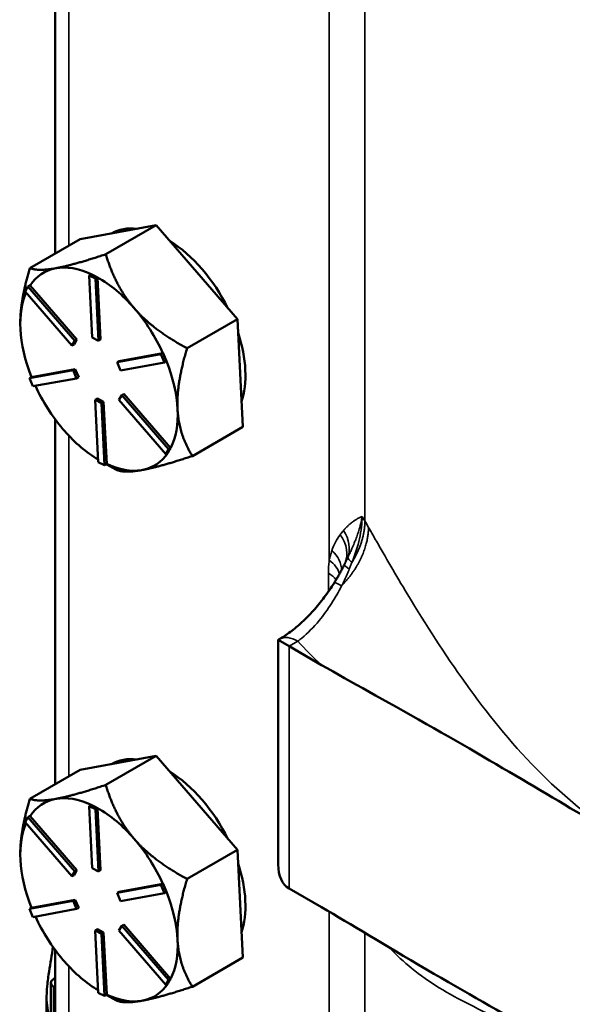
# Model space of a CAD drawing. Units: inches. Extents: x 1 to 146, y 1 to 112.
# Drawn here: x 129 to 130, y 98 to 100 of the extents above; entities that cross this region are included whole.
import ezdxf

# ---------------------------------------------------------------- set-up
doc = ezdxf.new("R2010")
doc.units = ezdxf.units.IN
doc.header["$LTSCALE"] = 6.666667
doc.header["$MEASUREMENT"] = 0
doc.layers.add('Visible (ANSI)', color=7, linetype='Continuous', lineweight=50)
doc.layers.add('Visible Narrow (ANSI)', color=7, linetype='Continuous', lineweight=35)

msp = doc.modelspace()

# ---------------------------------------------------------------- linework, layer by layer
at = {"layer": 'Visible (ANSI)'}
for p, q in [((129.306, 100.6005), (129.306, 99.7813)), ((129.5327, 99.8449), (129.4195, 99.7796)), ((129.4474, 99.8293), (129.5327, 99.8449)), ((129.5327, 99.8449), (129.6239, 99.7393)), ((129.3621, 99.8138), (129.4474, 99.8293)), ((129.249, 99.7485), (129.3621, 99.8138)), ((129.3867, 99.7349), (129.382, 99.7322)), ((129.382, 99.7322), (129.3961, 99.725)), ((129.3889, 99.5924), (129.382, 99.7322)), ((129.3938, 99.7313), (129.3867, 99.7349)), ((129.4008, 99.7277), (129.3938, 99.7313)), ((129.6239, 99.7393), (129.7151, 99.6338)), ((129.2493, 99.7099), (129.2446, 99.7071)), ((129.2494, 99.7097), (129.2493, 99.7099)), ((129.3546, 99.588), (129.2494, 99.7097)), ((129.4008, 99.7277), (129.3961, 99.725)), ((129.3961, 99.725), (129.403, 99.5852)), ((129.4009, 99.7275), (129.4008, 99.7277)), ((129.4077, 99.5879), (129.4009, 99.7275)), ((129.2382, 99.6962), (129.2446, 99.7071)), ((129.3435, 99.5743), (129.2382, 99.6962)), ((129.2446, 99.7071), (129.3499, 99.5853)), ((129.2273, 99.6237), (129.2273, 99.624)), ((129.7151, 99.6338), (129.602, 99.5685)), ((129.721, 99.5127), (129.7151, 99.6338)), ((129.3499, 99.5853), (129.3435, 99.5743)), ((129.3482, 99.5771), (129.3435, 99.5743)), ((129.3482, 99.5771), (129.3546, 99.588)), ((129.3546, 99.588), (129.3499, 99.5853)), ((129.403, 99.5852), (129.3889, 99.5924)), ((129.4077, 99.5879), (129.403, 99.5852)), ((129.4447, 99.5369), (129.5432, 99.5549)), ((129.5478, 99.5576), (129.4494, 99.5396)), ((129.5479, 99.5576), (129.5432, 99.5549)), ((129.5432, 99.5549), (129.5509, 99.5367)), ((129.5479, 99.5576), (129.5478, 99.5576)), ((129.5518, 99.5485), (129.5479, 99.5576)), ((129.4494, 99.5396), (129.4447, 99.5369)), ((129.4525, 99.5188), (129.4447, 99.5369)), ((129.5509, 99.5367), (129.4525, 99.5188)), ((129.5557, 99.5394), (129.5509, 99.5367)), ((129.5557, 99.5394), (129.5518, 99.5485)), ((129.2478, 99.501), (129.3463, 99.519)), ((129.351, 99.5217), (129.2526, 99.5038)), ((129.351, 99.5217), (129.3463, 99.519)), ((129.3463, 99.519), (129.354, 99.5008)), ((129.3587, 99.5036), (129.351, 99.5217)), ((129.727, 99.3916), (129.721, 99.5127)), ((129.2525, 99.5037), (129.2478, 99.501)), ((129.2556, 99.4829), (129.2478, 99.501)), ((129.2526, 99.5038), (129.2525, 99.5037)), ((129.354, 99.5008), (129.2556, 99.4829)), ((129.3587, 99.5036), (129.354, 99.5008)), ((129.4599, 99.4661), (129.4552, 99.4634)), ((129.5651, 99.3444), (129.4599, 99.4661)), ((129.4005, 99.4553), (129.3957, 99.4526)), ((129.4026, 99.3128), (129.3957, 99.4526)), ((129.3957, 99.4526), (129.4099, 99.4454)), ((129.4146, 99.4481), (129.4005, 99.4553)), ((129.4146, 99.4481), (129.4099, 99.4454)), ((129.4099, 99.4454), (129.4167, 99.3056)), ((129.4214, 99.3084), (129.4146, 99.4481)), ((129.4489, 99.4525), (129.4552, 99.4634)), ((129.5542, 99.3306), (129.4489, 99.4525)), ((129.4552, 99.4634), (129.5605, 99.3415)), ((129.306, 99.4085), (129.306, 98.5893)), ((129.323, 99.387), (129.3265, 99.383)), ((129.6138, 99.3263), (129.727, 99.3916)), ((129.5605, 99.3415), (129.5542, 99.3306)), ((129.5589, 99.3333), (129.5542, 99.3306)), ((129.5589, 99.3333), (129.5621, 99.3388)), ((129.5652, 99.3443), (129.5605, 99.3415)), ((129.5621, 99.3388), (129.5652, 99.3443)), ((129.5652, 99.3443), (129.5651, 99.3444)), ((129.4167, 99.3056), (129.4026, 99.3128)), ((129.4214, 99.3083), (129.4167, 99.3056)), ((129.4207, 99.3079), (129.4251, 99.3053)), ((129.4214, 99.3083), (129.4214, 99.3084)), ((129.4996, 99.2947), (129.5028, 99.2953)), ((129.809, 98.9147), (129.8065, 98.9132)), ((129.8065, 98.9132), (129.8309, 98.8992)), ((129.8065, 98.9132), (129.8065, 98.4088)), ((129.904, 98.8569), (129.8309, 98.8992)), ((129.5327, 98.6528), (129.4195, 98.5875)), ((129.4474, 98.6372), (129.5327, 98.6528)), ((129.5327, 98.6528), (129.6239, 98.5472)), ((129.3621, 98.6217), (129.4474, 98.6372)), ((129.249, 98.5564), (129.3621, 98.6217)), ((129.3867, 98.5428), (129.382, 98.5401)), ((129.382, 98.5401), (129.3961, 98.5329)), ((129.3889, 98.4003), (129.382, 98.5401)), ((129.3938, 98.5392), (129.3867, 98.5428)), ((129.4008, 98.5356), (129.3938, 98.5392)), ((129.4008, 98.5356), (129.3961, 98.5329)), ((129.4009, 98.5355), (129.4008, 98.5356)), ((129.6239, 98.5472), (129.7151, 98.4417)), ((129.2382, 98.5041), (129.2446, 98.5151)), ((129.2493, 98.5178), (129.2446, 98.5151)), ((129.2446, 98.5151), (129.3499, 98.3932)), ((129.2494, 98.5176), (129.2493, 98.5178)), ((129.3546, 98.3959), (129.2494, 98.5176)), ((129.3961, 98.5329), (129.403, 98.3931)), ((129.4077, 98.3958), (129.4009, 98.5355)), ((129.3435, 98.3823), (129.2382, 98.5041)), ((129.2273, 98.4316), (129.2273, 98.4319)), ((129.7151, 98.4417), (129.602, 98.3764)), ((129.721, 98.3206), (129.7151, 98.4417)), ((129.3499, 98.3932), (129.3435, 98.3823)), ((129.3482, 98.385), (129.3435, 98.3823)), ((129.3482, 98.385), (129.3546, 98.3959)), ((129.3546, 98.3959), (129.3499, 98.3932)), ((129.403, 98.3931), (129.3889, 98.4003)), ((129.4077, 98.3958), (129.403, 98.3931)), ((129.4447, 98.3448), (129.5432, 98.3628)), ((129.5478, 98.3655), (129.4494, 98.3475)), ((129.5479, 98.3655), (129.5432, 98.3628)), ((129.5432, 98.3628), (129.5509, 98.3446)), ((129.5479, 98.3655), (129.5478, 98.3655)), ((129.5518, 98.3564), (129.5479, 98.3655)), ((129.4494, 98.3475), (129.4447, 98.3448)), ((129.4525, 98.3267), (129.4447, 98.3448)), ((129.5509, 98.3446), (129.4525, 98.3267)), ((129.5557, 98.3474), (129.5509, 98.3446)), ((129.5557, 98.3474), (129.5518, 98.3564)), ((129.8309, 98.3548), (129.904, 98.3126)), ((129.2478, 98.3089), (129.3463, 98.3269)), ((129.351, 98.3296), (129.2526, 98.3117)), ((129.351, 98.3296), (129.3463, 98.3269)), ((129.3463, 98.3269), (129.354, 98.3088)), ((129.3587, 98.3115), (129.351, 98.3296)), ((129.727, 98.1995), (129.721, 98.3206)), ((129.2525, 98.3117), (129.2478, 98.3089)), ((129.2556, 98.2908), (129.2478, 98.3089)), ((129.2526, 98.3117), (129.2525, 98.3117)), ((129.354, 98.3088), (129.2556, 98.2908)), ((129.3587, 98.3115), (129.354, 98.3088)), ((129.4489, 98.2604), (129.4552, 98.2713)), ((129.4599, 98.274), (129.4552, 98.2713)), ((129.4552, 98.2713), (129.5605, 98.1494)), ((129.5651, 98.1523), (129.4599, 98.274)), ((129.4005, 98.2632), (129.3957, 98.2605)), ((129.4026, 98.1207), (129.3957, 98.2605)), ((129.3957, 98.2605), (129.4099, 98.2533)), ((129.4146, 98.256), (129.4005, 98.2632)), ((129.4146, 98.256), (129.4099, 98.2533)), ((129.4099, 98.2533), (129.4167, 98.1135)), ((129.4214, 98.1164), (129.4146, 98.256)), ((129.5542, 98.1385), (129.4489, 98.2604)), ((129.306, 98.2164), (129.306, 97.416)), ((129.323, 98.1949), (129.3265, 98.1909)), ((129.6138, 98.1342), (129.727, 98.1995)), ((129.2958, 98.1428), (129.2958, 97.5304)), ((129.306, 98.1536), (129.3019, 98.1513)), ((129.5605, 98.1494), (129.5542, 98.1385)), ((129.5589, 98.1412), (129.5542, 98.1385)), ((129.5589, 98.1412), (129.5621, 98.1467)), ((129.5652, 98.1522), (129.5605, 98.1494)), ((129.5621, 98.1467), (129.5652, 98.1522)), ((129.5652, 98.1522), (129.5651, 98.1523)), ((129.3019, 98.1343), (129.306, 98.132)), ((129.4167, 98.1135), (129.4026, 98.1207)), ((129.4214, 98.1162), (129.4167, 98.1135)), ((129.4207, 98.1158), (129.4251, 98.1133)), ((129.4214, 98.1162), (129.4214, 98.1164)), ((129.2865, 98.1109), (129.2865, 97.8197)), ((129.4996, 98.1026), (129.5028, 98.1032))]:
    msp.add_line(p, q, dxfattribs=at)
for centre, major_axis, ratio, start_param, end_param in [((129.5563, 99.6095), (-0.125, 0.2165), 0.57735, 5.884103, 6.275189), ((129.5563, 99.6095), (0.125, -0.2165), 0.57735, 1.464568, 2.317144), ((129.4041, 99.5216), (-0.125, 0.2165), 0.57735, 5.597001, 6.079646), ((129.4041, 99.5216), (-0.125, 0.2165), 0.57735, 6.079646, 6.563234), ((129.4041, 99.5216), (0.125, -0.2165), 0.57735, 1.890856, 2.374444), ((129.4041, 99.5216), (-0.125, 0.2165), 0.57735, 0.39593, 0.843658), ((129.4041, 99.5216), (0.125, -0.2165), 0.57735, 1.407268, 1.890856), ((129.4041, 99.5216), (-0.125, 0.2165), 0.57735, 0.843658, 1.327246), ((129.5563, 99.6095), (0.125, -0.2165), 0.57735, 0.466092, 1.221225), ((129.4041, 99.5216), (0.125, -0.2165), 0.57735, 0.843658, 1.32708), ((129.4041, 99.5216), (-0.125, 0.2165), 0.57735, 1.414898, 1.880024), ((129.4041, 99.5216), (0.125, -0.2165), 0.57735, 0.36007, 0.843658), ((129.4041, 99.5216), (-0.125, 0.2165), 0.57735, 1.901688, 2.346228), ((129.4041, 99.5216), (0.125, -0.2165), 0.57735, 6.090478, 6.560473), ((129.4041, 99.5216), (0.125, -0.2165), 0.57735, 5.596058, 6.068814), ((129.8446, 99.1127), (-0.1107, -0.1922), 0.504636, 1.702961, 1.710929), ((129.5563, 98.4174), (-0.125, 0.2165), 0.57735, 5.884103, 6.275189), ((129.5563, 98.4174), (0.125, -0.2165), 0.57735, 1.464568, 2.317144), ((129.4041, 98.3295), (-0.125, 0.2165), 0.57735, 5.597001, 6.079646), ((129.4041, 98.3295), (-0.125, 0.2165), 0.57735, 6.079646, 6.563234), ((129.4041, 98.3295), (0.125, -0.2165), 0.57735, 1.890856, 2.374444), ((129.4041, 98.3295), (-0.125, 0.2165), 0.57735, 0.39593, 0.843658), ((129.4041, 98.3295), (0.125, -0.2165), 0.57735, 1.407268, 1.890856), ((129.4041, 98.3295), (-0.125, 0.2165), 0.57735, 0.843658, 1.327246), ((129.5563, 98.4174), (0.125, -0.2165), 0.57735, 0.466092, 1.221225), ((129.8899, 98.4569), (-0.0589, -0.1021), 0.57735, 5.497787, 6.283185), ((129.4041, 98.3295), (0.125, -0.2165), 0.57735, 0.843658, 1.32708), ((129.4041, 98.3295), (-0.125, 0.2165), 0.57735, 1.414898, 1.880024), ((129.4041, 98.3295), (0.125, -0.2165), 0.57735, 0.36007, 0.843658), ((129.4041, 98.3295), (-0.125, 0.2165), 0.57735, 1.901688, 2.346228), ((129.3166, 98.1428), (-0.0208, 0), 0.57735, 5.497787, 7.068583), ((129.4041, 98.3295), (0.125, -0.2165), 0.57735, 6.090478, 6.560473), ((129.4041, 98.3295), (0.125, -0.2165), 0.57735, 5.596058, 6.068814)]:
    msp.add_ellipse(centre, major_axis=major_axis, ratio=ratio, start_param=start_param, end_param=end_param, dxfattribs=at)
for points, weights in [([(129.4195, 99.7796), (129.3465, 99.7554), (129.3069, 99.7482)], [1.34573389246, 1.4498267712, 1.44982677123]), ([(129.4834, 99.6582), (129.4411, 99.7072), (129.4195, 99.7796)], [1.44982677125, 1.44982677121, 1.34573389247]), ([(129.249, 99.7485), (129.2273, 99.676), (129.2273, 99.624)], [1.34573389248, 1.43850710545, 1.44859580487]), ([(129.3069, 99.7482), (129.2674, 99.741), (129.249, 99.7485)], [1.44982677129, 1.44982677125, 1.3457338925]), ([(129.602, 99.5685), (129.5257, 99.6092), (129.4834, 99.6582)], [1.34573389251, 1.44982677124, 1.44982677128]), ([(129.5806, 99.4316), (129.5778, 99.4878), (129.602, 99.5685)], [1.44982677128, 1.44982677124, 1.34573389249]), ([(129.6138, 99.3263), (129.5833, 99.3754), (129.5806, 99.4316)], [1.34575504669, 1.4498267712, 1.44982677123]), ([(129.5028, 99.2953), (129.5422, 99.3026), (129.6138, 99.3263)], [1.44983996636, 1.44777813008, 1.34576446124]), ([(129.4251, 99.3053), (129.4339, 99.3003), (129.4433, 99.2952)], [1.3684710253, 1.35782447146, 1.34578561867]), ([(129.4433, 99.2952), (129.4613, 99.2879), (129.4996, 99.2947)], [1.34578561867, 1.44777834384, 1.44983996629]), ([(129.4195, 98.5875), (129.3465, 98.5633), (129.3069, 98.5561)], [1.34573389246, 1.4498267712, 1.44982677123]), ([(129.4834, 98.4661), (129.4411, 98.5151), (129.4195, 98.5875)], [1.44982677125, 1.44982677121, 1.34573389247]), ([(129.249, 98.5564), (129.2273, 98.4839), (129.2273, 98.4319)], [1.34573389248, 1.43850710545, 1.44859580487]), ([(129.3069, 98.5561), (129.2674, 98.5489), (129.249, 98.5564)], [1.44982677129, 1.44982677125, 1.3457338925]), ([(129.602, 98.3764), (129.5257, 98.4172), (129.4834, 98.4661)], [1.34573389251, 1.44982677124, 1.44982677128]), ([(129.5806, 98.2395), (129.5778, 98.2957), (129.602, 98.3764)], [1.44982677128, 1.44982677124, 1.34573389249]), ([(129.6138, 98.1342), (129.5833, 98.1833), (129.5806, 98.2395)], [1.34575504669, 1.4498267712, 1.44982677123]), ([(129.5028, 98.1032), (129.5422, 98.1106), (129.6138, 98.1342)], [1.44983996636, 1.44777813008, 1.34576446124]), ([(129.4251, 98.1133), (129.4339, 98.1082), (129.4433, 98.1031)], [1.3684710253, 1.35782447146, 1.34578561867]), ([(129.4433, 98.1031), (129.4613, 98.0958), (129.4996, 98.1026)], [1.34578561867, 1.44777834384, 1.44983996629])]:
    msp.add_rational_spline(points, weights, degree=2, dxfattribs=at)
for points, knots in [([(129.9554, 99.0826), (129.954, 99.0798), (129.9526, 99.0771), (129.9498, 99.0716), (129.9483, 99.0688), (129.9454, 99.0634), (129.9438, 99.0607), (129.9407, 99.0552), (129.9392, 99.0525), (129.936, 99.0472), (129.9343, 99.0445), (129.9327, 99.0418)], [0.0831723, 0.0831723, 0.0831723, 0.0831723, 0.1253056, 0.1253056, 0.1674389, 0.1674389, 0.2095722, 0.2095722, 0.2517055, 0.2517055, 0.2938388, 0.2938388, 0.2938388, 0.2938388]), ([(129.9327, 99.0418), (129.9256, 99.0306), (129.9181, 99.0196), (129.9023, 98.9986), (129.894, 98.9885), (129.8771, 98.9697), (129.8686, 98.961), (129.8512, 98.945), (129.8425, 98.9377), (129.8254, 98.9248), (129.817, 98.9193), (129.809, 98.9147)], [0, 0, 0, 0, 0.1788381, 0.1788381, 0.3576761, 0.3576761, 0.5365142, 0.5365142, 0.7153523, 0.7153523, 0.8941903, 0.8941903, 0.8941903, 0.8941903]), ([(129.904, 98.8569), (129.9722, 98.8176), (130.0418, 98.78), (130.3176, 98.6233), (130.4556, 98.5386), (130.5938, 98.4587), (130.5954, 98.4578), (130.597, 98.4569)], [0, 0, 0, 0, 1.102368, 1.102368, 3.102001, 3.102001, 3.125297, 3.125297, 3.125297, 3.125297]), ([(130.597, 97.9126), (130.5954, 97.9135), (130.5938, 97.9144), (130.4556, 97.9941), (130.3176, 98.0688), (130.0418, 98.2306), (129.9722, 98.2732), (129.904, 98.3126)], [-0.025723, -0.025723, -0.025723, -0.025723, 0, 0, 2.207947, 2.207947, 3.425155, 3.425155, 3.425155, 3.425155]), ([(129.2958, 98.0588), (129.2901, 98.0728), (129.2871, 98.0883), (129.2863, 98.1142), (129.2868, 98.1248), (129.2888, 98.1468), (129.2905, 98.1582), (129.2948, 98.1863), (129.2982, 98.2054), (129.3007, 98.2236)], [2.8773742, 2.8773742, 2.8773742, 2.8773742, 3.0960795, 3.0960795, 3.2183648, 3.2183648, 3.3406502, 3.3406502, 3.5456061, 3.5456061, 3.5456061, 3.5456061])]:
    msp.add_open_spline(points, degree=3, knots=knots, dxfattribs=at)
at = {"layer": 'Visible Narrow (ANSI)'}
for p, q in [((129.9213, 101.8748), (129.9213, 99.0923)), ((130.0014, 99.1805), (130.0014, 101.8274)), ((129.3365, 99.799), (129.3365, 100.5641)), ((129.3365, 98.6069), (129.3365, 99.372)), ((129.9193, 99.063), (129.9193, 99.0217)), ((129.8309, 98.8992), (129.8507, 98.9106)), ((129.8309, 98.3548), (129.8309, 98.8992)), ((129.9213, 98.3026), (129.9213, 96.9193)), ((130.0014, 96.9145), (130.0014, 98.2552)), ((129.3365, 97.4336), (129.3365, 98.1799)), ((129.3019, 97.4137), (129.3019, 98.1343))]:
    msp.add_line(p, q, dxfattribs=at)
for centre, major_axis, ratio, start_param, end_param in [((129.8863, 99.1304), (0.0728, -0.0406), 0.817765, 0.131998, 1.008227), ((129.8806, 99.1194), (0.0752, -0.0359), 0.791639, 0.00435, 0.990334), ((129.8666, 99.0804), (0.0809, -0.0201), 0.705943, 0.159937, 0.919139), ((129.8624, 99.0583), (0.0826, -0.0113), 0.655001, 0.257852, 0.869593), ((130.0393, 99.0656), (-0.0763, 0.0334), 0.154764, 0.07675, 0.565749), ((130.0302, 99.0459), (-0.0748, 0.0367), 0.095542, 0, 0.594656), ((129.8604, 99.029), (-0.0833, 0), 0.57735, 3.55609, 3.926991), ((130.0033, 98.9977), (-0.0707, 0.0442), 0.049818, 5.619672, 6.283185), ((129.8507, 98.8425), (-0.0417, 0.0722), 0.57735, 5.497787, 6.283185)]:
    msp.add_ellipse(centre, major_axis=major_axis, ratio=ratio, start_param=start_param, end_param=end_param, dxfattribs=at)
for points, knots in [([(129.995, 99.1906), (129.9934, 99.19), (129.9918, 99.1893), (129.9879, 99.1874), (129.9855, 99.1861), (129.9815, 99.1837), (129.9798, 99.1826), (129.9764, 99.1803), (129.9747, 99.179), (129.9716, 99.1767), (129.9702, 99.1756), (129.968, 99.1737), (129.9671, 99.173), (129.9652, 99.1713), (129.9642, 99.1704), (129.9624, 99.1688), (129.9617, 99.168), (129.9603, 99.1667), (129.9597, 99.1661), (129.9587, 99.1651), (129.9583, 99.1647), (129.9575, 99.1639), (129.9572, 99.1635), (129.9565, 99.1628), (129.9562, 99.1625), (129.9557, 99.1619), (129.9555, 99.1617), (129.9551, 99.1613), (129.9549, 99.1611), (129.9546, 99.1608), (129.9545, 99.1606), (129.9543, 99.1604), (129.9542, 99.1602), (129.954, 99.1601), (129.9539, 99.16), (129.9538, 99.1598), (129.9537, 99.1597), (129.9536, 99.1596), (129.9536, 99.1596), (129.9535, 99.1595), (129.9535, 99.1595), (129.9534, 99.1594), (129.9534, 99.1594), (129.9534, 99.1593), (129.9533, 99.1593), (129.9533, 99.1592), (129.9533, 99.1592), (129.9533, 99.1592), (129.9532, 99.1592), (129.9532, 99.1591), (129.9532, 99.1591), (129.9532, 99.1591), (129.9532, 99.1591), (129.9532, 99.1591)], [-0.4268575, -0.4268575, -0.4268575, -0.4268575, -0.3729371, -0.3729371, -0.298539, -0.298539, -0.2479322, -0.2479322, -0.1957588, -0.1957588, -0.1556254, -0.1556254, -0.1292402, -0.1292402, -0.0999706, -0.0999706, -0.0774556, -0.0774556, -0.0601363, -0.0601363, -0.0475459, -0.0475459, -0.0363968, -0.0363968, -0.0278206, -0.0278206, -0.0212235, -0.0212235, -0.0161488, -0.0161488, -0.0122451, -0.0122451, -0.0092424, -0.0092424, -0.0069325, -0.0069325, -0.0051557, -0.0051557, -0.003789, -0.003789, -0.0027376, -0.0027376, -0.0019289, -0.0019289, -0.0013068, -0.0013068, -0.0008282, -0.0008282, -0.0004601, -0.0004601, -0.000177, -0.000177, 0, 0, 0, 0]), ([(129.9628, 99.098), (129.9628, 99.098), (129.9628, 99.098), (129.9628, 99.0981), (129.9628, 99.0981), (129.9629, 99.0981), (129.9629, 99.0981), (129.9629, 99.0982), (129.9629, 99.0982), (129.9629, 99.0983), (129.963, 99.0983), (129.963, 99.0984), (129.963, 99.0985), (129.9631, 99.0986), (129.9631, 99.0987), (129.9632, 99.0989), (129.9632, 99.0989), (129.9633, 99.0992), (129.9634, 99.0993), (129.9635, 99.0996), (129.9636, 99.0997), (129.9638, 99.1001), (129.9639, 99.1003), (129.9641, 99.1007), (129.9642, 99.101), (129.9645, 99.1016), (129.9647, 99.1019), (129.965, 99.1027), (129.9652, 99.1032), (129.9657, 99.1042), (129.966, 99.1048), (129.9666, 99.1061), (129.967, 99.1069), (129.9677, 99.1085), (129.9681, 99.1094), (129.9691, 99.1114), (129.9696, 99.1126), (129.9709, 99.1154), (129.9716, 99.117), (129.9732, 99.1206), (129.9741, 99.1227), (129.9757, 99.1266), (129.9765, 99.1285), (129.9785, 99.1333), (129.9796, 99.1362), (129.9822, 99.143), (129.9836, 99.1468), (129.9862, 99.1544), (129.9874, 99.1582), (129.9902, 99.1675), (129.9916, 99.1731), (129.9937, 99.1827), (129.9944, 99.1867), (129.995, 99.1906)], [0, 0, 0, 0, 0.000177, 0.000177, 0.0004601, 0.0004601, 0.0008282, 0.0008282, 0.0013068, 0.0013068, 0.0019289, 0.0019289, 0.0027376, 0.0027376, 0.003789, 0.003789, 0.0051557, 0.0051557, 0.0069325, 0.0069325, 0.0092424, 0.0092424, 0.0122451, 0.0122451, 0.0161488, 0.0161488, 0.0212235, 0.0212235, 0.0278206, 0.0278206, 0.0363968, 0.0363968, 0.0475459, 0.0475459, 0.0601363, 0.0601363, 0.0774556, 0.0774556, 0.0999706, 0.0999706, 0.1292402, 0.1292402, 0.1556254, 0.1556254, 0.1957588, 0.1957588, 0.2479322, 0.2479322, 0.298539, 0.298539, 0.3729371, 0.3729371, 0.4268575, 0.4268575, 0.4268575, 0.4268575]), ([(129.9721, 99.0875), (129.9794, 99.1051), (129.9853, 99.1232), (129.993, 99.158), (129.995, 99.175), (129.995, 99.1906)], [-0.6118465, -0.6118465, -0.6118465, -0.6118465, -0.3059232, -0.3059232, 0, 0, 0, 0]), ([(129.9532, 99.1591), (129.9525, 99.1584), (129.9519, 99.1576), (129.9506, 99.156), (129.95, 99.1553), (129.9493, 99.1545), (129.9487, 99.1537), (129.9481, 99.1528), (129.9468, 99.1512), (129.9462, 99.1504), (129.9456, 99.1495)], [-0.07958999, -0.07958999, -0.07958999, -0.07958999, -0.05969249, -0.05969249, -0.03979499, -0.03979499, -0.03979499, -0.0198975, -0.0198975, 0, 0, 0, 0]), ([(130.597, 98.4569), (130.5248, 98.4986), (130.4577, 98.5527), (130.3378, 98.6719), (130.2847, 98.7369), (130.2367, 98.8029), (130.1886, 98.869), (130.1454, 98.9362), (130.0802, 99.0433), (130.0561, 99.0847), (130.0337, 99.1236), (130.028, 99.1336), (130.0224, 99.1434), (130.0145, 99.1573), (130.012, 99.1617), (130.0096, 99.166)], [0, 0, 0, 0, 1.165811, 1.165811, 2.331622, 2.331622, 2.331622, 3.498423, 3.498423, 4.269402, 4.269402, 4.269402, 4.467313, 4.467313, 4.560412, 4.560412, 4.560412, 4.560412]), ([(129.9456, 99.1495), (129.9419, 99.1444), (129.9385, 99.1388), (129.9322, 99.1268), (129.9293, 99.1204), (129.927, 99.1136)], [-0.2395551, -0.2395551, -0.2395551, -0.2395551, -0.1197775, -0.1197775, 0, 0, 0, 0]), ([(129.927, 99.1136), (129.9258, 99.1102), (129.9247, 99.1068), (129.9228, 99.0997), (129.922, 99.096), (129.9213, 99.0923)], [-0.1171709, -0.1171709, -0.1171709, -0.1171709, -0.0585854, -0.0585854, 0, 0, 0, 0]), ([(129.9213, 99.0923), (129.9212, 99.0915), (129.9211, 99.0906), (129.9199, 99.0812), (129.9193, 99.0723), (129.9193, 99.063)], [-0.1420961, -0.1420961, -0.1420961, -0.1420961, -0.1293283, -0.1293283, 0, 0, 0, 0]), ([(129.9561, 99.0842), (129.9565, 99.0849), (129.9569, 99.0857), (129.9578, 99.0877), (129.9585, 99.089), (129.9591, 99.0903), (129.9597, 99.0916), (129.9603, 99.0928), (129.9616, 99.0954), (129.9622, 99.0967), (129.9628, 99.098)], [0.00797932, 0.00797932, 0.00797932, 0.00797932, 0.0198975, 0.0198975, 0.03979499, 0.03979499, 0.03979499, 0.05969249, 0.05969249, 0.07958999, 0.07958999, 0.07958999, 0.07958999]), ([(129.949, 99.0346), (129.9512, 99.0389), (129.9533, 99.0432), (129.9575, 99.052), (129.9594, 99.0563), (129.9614, 99.0608), (129.9631, 99.0646), (129.9647, 99.0684), (129.9662, 99.0723)], [-0.2938388, -0.2938388, -0.2938388, -0.2938388, -0.2203791, -0.2203791, -0.1469194, -0.1469194, -0.1469194, -0.0831723, -0.0831723, -0.0831723, -0.0831723]), ([(129.9662, 99.0723), (129.9673, 99.0748), (129.9683, 99.0774), (129.9702, 99.0824), (129.9712, 99.0849), (129.9721, 99.0875)], [-0.08333449, -0.08333449, -0.08333449, -0.08333449, -0.04166725, -0.04166725, -0.00011858, -0.00011858, -0.00011858, -0.00011858]), ([(129.8507, 98.9106), (129.8537, 98.9127), (129.8567, 98.9151), (129.8729, 98.9283), (129.8861, 98.9417), (129.9083, 98.9686), (129.9177, 98.9816), (129.9346, 99.0079), (129.9421, 99.0211), (129.949, 99.0346)], [-0.8941903, -0.8941903, -0.8941903, -0.8941903, -0.8198745, -0.8198745, -0.4895114, -0.4895114, -0.2322012, -0.2322012, 0, 0, 0, 0]), ([(130.0568, 98.2222), (130.0724, 98.205), (130.0889, 98.1897), (130.1454, 98.1436), (130.1886, 98.1185), (130.2367, 98.094), (130.2847, 98.0696), (130.3378, 98.0458), (130.4577, 97.9881), (130.5248, 97.9542), (130.597, 97.9126)], [0.755662, 0.755662, 0.755662, 0.755662, 1.26881, 1.26881, 2.435611, 2.435611, 2.435611, 3.601422, 3.601422, 4.767232, 4.767232, 4.767232, 4.767232])]:
    msp.add_open_spline(points, degree=3, knots=knots, dxfattribs=at)
for points, weights in [([(130.0014, 99.1805), (130.0011, 99.1504), (129.9916, 99.1185), (129.9721, 99.0875)], [1, 0.930560284075, 0.885802067704, 0.865725350886]), ([(130.0096, 99.166), (130.0088, 99.1223), (129.9886, 99.0759), (129.949, 99.0346)], [1, 0.90040307855, 0.851500360458, 0.853291845725])]:
    msp.add_rational_spline(points, weights, degree=3, dxfattribs=at)
for points in [[(130.0014, 99.1805), (129.9994, 99.1839), (129.9973, 99.1873), (129.995, 99.1906)], [(130.0096, 99.166), (130.0068, 99.1709), (130.0041, 99.1757), (130.0014, 99.1805)], [(129.8507, 98.9106), (129.867, 98.8921), (129.8849, 98.8742), (129.904, 98.8569)]]:
    msp.add_open_spline(points, degree=3, dxfattribs=at)

doc.saveas('drawing.dxf')
